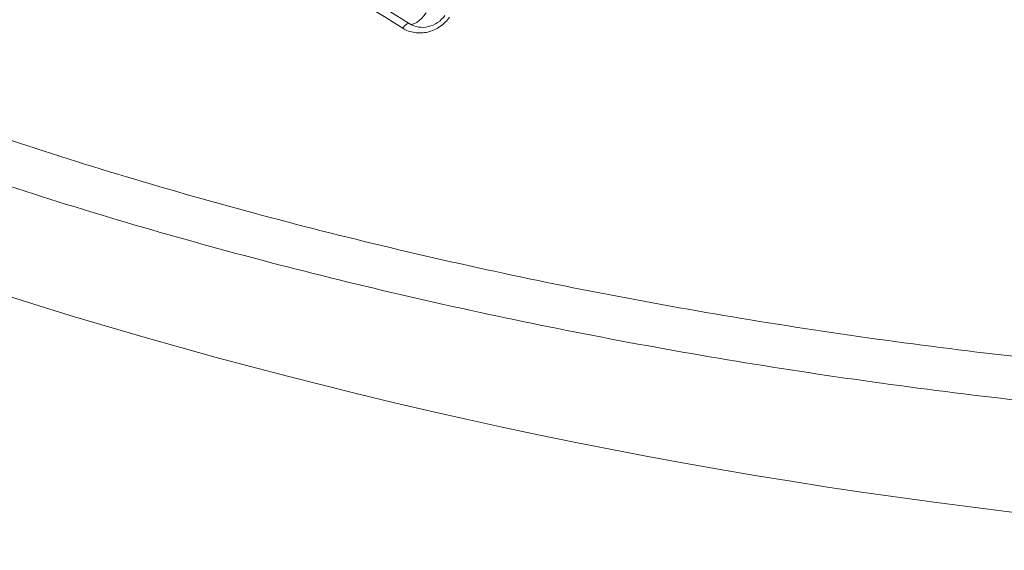
# Model space of a CAD drawing. Units: inches. Extents: x 3 to 99.2, y 1.4 to 64.8.
# Drawn here: x 85.5 to 86.3, y 42.9 to 43.4 of the extents above; entities that cross this region are included whole.
import ezdxf

# ---------------------------------------------------------------- set-up
doc = ezdxf.new("R2010")
doc.units = ezdxf.units.IN
doc.header["$LTSCALE"] = 6
doc.header["$MEASUREMENT"] = 0

msp = doc.modelspace()

# ---------------------------------------------------------------- linework, layer by layer
at = {"color": 7, "linetype": 'Continuous', "lineweight": 15}
msp.add_line((85.80991, 43.3636), (85.81185, 43.36234), dxfattribs=at)
at = {"color": 7, "linetype": 'Continuous', "lineweight": 15, "flags": 128}
for points in [[(85.82424, 43.3734), (85.82222, 43.37073), (85.82011, 43.36834), (85.81797, 43.36632), (85.81589, 43.36473), (85.81392, 43.36362), (85.81214, 43.36304), (85.8106, 43.36301), (85.80936, 43.36352)], [(85.8034, 43.35956), (85.80421, 43.36063), (85.80505, 43.36159), (85.80591, 43.3624), (85.80674, 43.36303), (85.80753, 43.36347), (85.80824, 43.3637), (85.80886, 43.36372), (85.80936, 43.36352)]]:
    msp.add_lwpolyline(points, dxfattribs=at)
at = {"color": 7, "linetype": 'Continuous', "lineweight": 15}
msp.add_arc((86.92242, 47.78874), 4.89403, 251.30988, 275.88465, dxfattribs=at)
for points in [[(85.35765, 43.29485), (85.44166, 43.41412), (85.5257, 43.53337), (85.60977, 43.6526)], [(85.61778, 43.64798), (85.53418, 43.52847), (85.45052, 43.409), (85.36684, 43.28955)], [(85.8034, 43.35956), (85.72306, 43.40988), (85.64377, 43.45891), (85.5658, 43.50646)], [(85.57217, 43.51014), (85.65, 43.4627), (85.72916, 43.41376), (85.80936, 43.36352)]]:
    msp.add_open_spline(points, degree=3, dxfattribs=at)
for points, knots in [([(85.84516, 43.36942), (85.84284, 43.36611), (85.83992, 43.36325), (85.83323, 43.35871), (85.82948, 43.35707), (85.82178, 43.35526), (85.81777, 43.35509), (85.81021, 43.35624), (85.80658, 43.35757), (85.8034, 43.35956)], [0, 0, 0, 0, 0.25, 0.25, 0.5, 0.5, 0.75, 0.75, 1, 1, 1, 1]), ([(85.80936, 43.36352), (85.81418, 43.36049), (85.82036, 43.35957), (85.82911, 43.36163), (85.83195, 43.36288), (85.83702, 43.36632), (85.83922, 43.36848), (85.84098, 43.371)], [0, 0, 0, 0, 0.5, 0.5, 0.75, 0.75, 1, 1, 1, 1]), ([(85.36684, 43.28955), (85.40503, 43.27594), (85.44372, 43.26285), (85.52209, 43.23769), (85.56183, 43.22561), (85.68215, 43.19102), (85.76358, 43.17025), (85.92881, 43.13307), (86.01261, 43.11667), (86.18256, 43.08828), (86.26871, 43.07629), (86.39974, 43.06162), (86.44371, 43.05728), (86.53227, 43.04975), (86.57687, 43.04655), (86.71026, 43.03877), (86.79911, 43.03595), (86.97665, 43.03488), (87.06534, 43.03663), (87.24257, 43.04476), (87.33111, 43.05115), (87.41956, 43.05988)], [0, 0, 0, 0, 0.0625, 0.0625, 0.125, 0.125, 0.25, 0.25, 0.375, 0.375, 0.5, 0.5, 0.5625, 0.5625, 0.625, 0.625, 0.75, 0.75, 0.875, 0.875, 1, 1, 1, 1]), ([(87.42276, 43.01855), (87.33373, 43.01012), (87.24464, 43.00404), (87.06631, 42.9965), (86.97708, 42.99503), (86.79847, 42.99662), (86.7091, 42.99968), (86.57495, 43.00777), (86.5301, 43.01106), (86.44104, 43.01877), (86.39681, 43.02318), (86.26501, 43.03805), (86.17833, 43.05014), (86.00733, 43.07864), (85.92299, 43.09506), (85.75668, 43.13221), (85.6747, 43.15293), (85.55355, 43.18741), (85.51353, 43.19945), (85.4346, 43.22451), (85.39563, 43.23755), (85.35715, 43.2511)], [0, 0, 0, 0, 0.125, 0.125, 0.25, 0.25, 0.375, 0.375, 0.4375, 0.4375, 0.5, 0.5, 0.625, 0.625, 0.75, 0.75, 0.875, 0.875, 0.9375, 0.9375, 1, 1, 1, 1])]:
    msp.add_open_spline(points, degree=3, knots=knots, dxfattribs=at)

doc.saveas('drawing.dxf')
